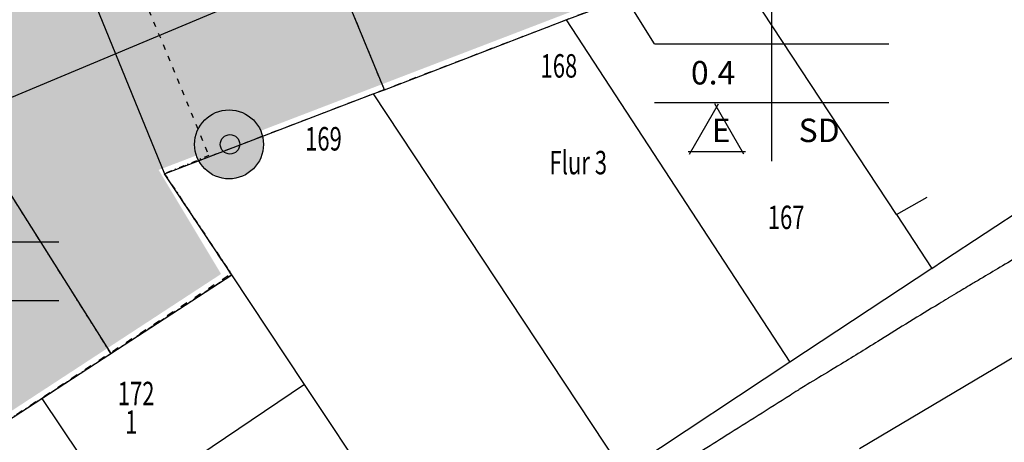
# Model space of a CAD drawing. Extents: x 4480033 to 4560359, y 5970728 to 6042347.
# Drawn here: x 4559306 to 4559390, y 6041944 to 6041981 of the extents above; entities that cross this region are included whole.
import ezdxf

# ---------------------------------------------------------------- set-up
doc = ezdxf.new("R2010")
doc.units = 0
doc.header["$MEASUREMENT"] = 0
doc.linetypes.add('DASHED1', pattern=[1, 0.3, -0.4, 0.3])
doc.linetypes.add('DOTDASH', pattern=[1, 0.3, -0.2, 0, -0.2, 0.3])
for name, color, linetype in [('B-gruen', 9, 'Continuous'), ('B-gruen2', 9, 'Continuous'), ('B-Plan', 9, 'Continuous'), ('B_polyli', 240, 'Continuous'), ('Grenzen', 9, 'Continuous'), ('leg-text', 9, 'Continuous'), ('Strasse', 7, 'Continuous')]:
    doc.layers.add(name, color=color, linetype=linetype)
doc.styles.add('SPIRITTXTSTYLE1', font='ROMAN')

msp = doc.modelspace()

# ---------------------------------------------------------------- hatches: boundary and pattern name
at = {"layer": 'B-gruen', "linetype": 'Continuous', "ltscale": 13.121998}
msp.add_hatch(color=131, dxfattribs=at).paths.add_polyline_path([(4559324.733, 6041969.838), (4559324.678, 6041969.62), (4559324.608, 6041969.471), (4559324.483, 6041969.307), (4559324.342, 6041969.205), (4559324.139, 6041969.088), (4559323.928, 6041969.057), (4559323.725, 6041969.073), (4559323.506, 6041969.135), (4559323.327, 6041969.276), (4559323.194, 6041969.416), (4559323.092, 6041969.643), (4559323.061, 6041969.916), (4559323.108, 6041970.19), (4559323.225, 6041970.385), (4559323.405, 6041970.565), (4559323.592, 6041970.666), (4559323.866, 6041970.729), (4559324.108, 6041970.69), (4559324.311, 6041970.604), (4559324.483, 6041970.471), (4559324.608, 6041970.284), (4559324.709, 6041970.057)], flags=0)
at = {"layer": 'B-gruen2', "linetype": 'Continuous', "ltscale": 3.2805}
msp.add_hatch(color=3, dxfattribs=at).paths.add_polyline_path([(4559324.061, 6041972.823), (4559324.334, 6041972.784), (4559324.647, 6041972.698), (4559324.967, 6041972.596), (4559325.327, 6041972.424), (4559325.569, 6041972.268), (4559325.772, 6041972.088), (4559326.045, 6041971.799), (4559326.264, 6041971.526), (4559326.428, 6041971.26), (4559326.545, 6041970.987), (4559326.655, 6041970.666), (4559326.741, 6041970.26), (4559326.748, 6041969.971), (4559326.741, 6041969.573), (4559326.686, 6041969.237), (4559326.608, 6041968.955), (4559326.483, 6041968.635), (4559326.35, 6041968.401), (4559326.162, 6041968.12), (4559326.037, 6041967.971), (4559325.842, 6041967.776), (4559325.592, 6041967.541), (4559325.295, 6041967.338), (4559325.045, 6041967.205), (4559324.717, 6041967.08), (4559324.428, 6041967.002), (4559324.147, 6041966.955), (4559323.795, 6041966.94), (4559323.53, 6041966.955), (4559323.155, 6041967.002), (4559322.85, 6041967.104), (4559322.545, 6041967.229), (4559322.241, 6041967.409), (4559321.928, 6041967.612), (4559321.764, 6041967.784), (4559321.42, 6041968.159), (4559321.209, 6041968.526), (4559321.053, 6041968.87), (4559320.928, 6041969.307), (4559320.881, 6041969.674), (4559320.866, 6041970.12), (4559320.967, 6041970.651), (4559321.1, 6041971.057), (4559321.311, 6041971.479), (4559321.561, 6041971.799), (4559321.842, 6041972.088), (4559322.225, 6041972.362), (4559322.483, 6041972.526), (4559322.756, 6041972.643), (4559323.123, 6041972.752), (4559323.491, 6041972.799), (4559323.819, 6041972.83)], flags=0)
at = {"layer": 'B_polyli', "linetype": 'Continuous', "ltscale": 5}
msp.add_hatch(color=45, dxfattribs=at).paths.add_polyline_path([(4559265.412, 6041956.916), (4559286.998, 6041935.237), (4559323.139, 6041958.83), (4559317.811, 6041967.705), (4559368.037, 6041986.955), (4559358.053, 6042011.596), (4559293.287, 6041984.76)], flags=0)

# ---------------------------------------------------------------- linework, layer by layer
at = {"layer": 'B-gruen', "color": 9, "linetype": 'Continuous', "ltscale": 3.2805}
msp.add_circle((4559323.819, 6041969.885, 5.669), 2.941, dxfattribs=at)
at = {"layer": 'B-gruen', "color": 9, "linetype": 'Continuous', "ltscale": 6.560999}
msp.add_circle((4559323.897, 6041969.885, 5.669), 0.829, dxfattribs=at)
at = {"layer": 'B-Plan', "color": 9, "linetype": 'DOTDASH', "ltscale": 1.5}
for p, q in [((4559337.084, 6041974.549, 5.669), (4559326.959, 6041999.073, 5.669)), ((4559313.733, 6041952.049, 5.669), (4559293.342, 6041984.44, 5.669)), ((4559322.1, 6041968.924, 5.669), (4559318.303, 6041967.385, 5.669)), ((4559318.303, 6041967.385, 5.669), (4559324.053, 6041958.752, 5.669)), ((4559324.053, 6041958.752, 5.669), (4559313.733, 6041952.049, 5.669)), ((4559302.905, 6041945.041, 5.669), (4559313.733, 6041952.049, 5.669))]:
    msp.add_line(p, q, dxfattribs=at)
at = {"layer": 'B-Plan', "color": 9, "linetype": 'DASHED1', "ltscale": 1.5}
msp.add_line((4559312.17, 6041992.963, 5.669), (4559322.139, 6041968.83, 5.669), dxfattribs=at)
at = {"layer": 'B-Plan', "color": 1, "linetype": 'DASHED1', "ltscale": 2}
for p, q in [((4559318.303, 6041967.385, 5.669), (4559368.733, 6041986.682, 5.669)), ((4559323.983, 6041958.854, 5.669), (4559318.303, 6041967.385, 5.669)), ((4559286.928, 6041934.573, 5.669), (4559323.983, 6041958.854, 5.669))]:
    msp.add_line(p, q, dxfattribs=at)
at = {"layer": 'Grenzen', "color": 9, "linetype": 'Continuous'}
for p, q in [((4559308.741, 6041990.784, -51069.839), (4559318.319, 6041967.362, -51069.839)), ((4559352.608, 6041980.495, -51069.839), (4559366.381, 6041985.768, -51069.839)), ((4559380.787, 6041963.901, 99150.169), (4559366.381, 6041985.768, 99151.161)), ((4559337.084, 6041974.549, -51069.839), (4559352.608, 6041980.495, -51069.839)), ((4559352.608, 6041980.495, -51069.839), (4559371.702, 6041951.315, -51069.839)), ((4559318.319, 6041967.362, -51069.839), (4559336.123, 6041974.182, -51069.839)), ((4559336.123, 6041974.182, -51069.839), (4559337.084, 6041974.549, -51069.839)), ((4559336.123, 6041974.182, -51069.839), (4559357.491, 6041941.932, -51069.839)), ((4559384.819, 6041959.971, -51069.839), (4559399.647, 6041969.752, -51069.839)), ((4559324.053, 6041958.752, -51069.839), (4559318.319, 6041967.362, -51069.839)), ((4559380.787, 6041963.901, 99150.169), (4559383.405, 6041965.377, 99150.169)), ((4559380.787, 6041963.901, -51069.839), (4559383.819, 6041959.299, -51069.839)), ((4559377.647, 6041943.932, -51069.839), (4559407.655, 6041961.799, -51069.839)), ((4559383.819, 6041959.299, -51069.839), (4559384.819, 6041959.971, -51069.839)), ((4559383.819, 6041959.299, -51069.839), (4559371.702, 6041951.315, -51069.839)), ((4559371.702, 6041951.315, -51069.839), (4559357.491, 6041941.932, -51069.839)), ((4559330.264, 6041949.416, -51069.839), (4559314.264, 6041938.62, -51069.839))]:
    msp.add_line(p, q, dxfattribs=at)
for points, elevation in [([(4559337.084, 6041974.549), (4559327.225, 6041998.424), (4559374.475, 6042017.932), (4559382.686, 6042021.37)], -51069.839), ([(4559293.303, 6041984.416), (4559313.733, 6041952.049), (4559324.053, 6041958.752)], -51069.839), ([(4559336.123, 6041974.182), (4559337.084, 6041974.549)], 99151.161), ([(4559324.053, 6041958.752), (4559318.319, 6041967.362)], 99151.161), ([(4559330.264, 6041949.416), (4559324.053, 6041958.752)], 99151.161), ([(4559302.92, 6041945.018), (4559307.842, 6041948.221), (4559313.733, 6041952.049)], -51069.839), ([(4559342.162, 6041931.541), (4559330.264, 6041949.416)], 99151.161), ([(4559307.842, 6041948.221), (4559314.264, 6041938.62)], -51069.839)]:
    msp.add_lwpolyline(points, dxfattribs=dict(at, elevation=elevation))
at = {"layer": 'leg-text', "color": 4, "linetype": 'Continuous', "ltscale": 5}
msp.add_line((4559301.077, 6041972.151, 5.669), (4559346.311, 6041991.12, 5.669), dxfattribs=at)
at = {"layer": 'leg-text', "color": 9, "linetype": 'Continuous', "ltscale": 5}
msp.add_line((4559360.147, 6041978.448, 5.669), (4559355.264, 6041986.268, 5.669), dxfattribs=at)
at = {"layer": 'leg-text', "color": 9, "linetype": 'Continuous', "ltscale": 10}
for p, q in [((4559370.155, 6041968.44, 5.669), (4559370.155, 6041983.455, 5.669)), ((4559360.147, 6041978.448, 5.669), (4559380.147, 6041978.448, 5.669)), ((4559360.147, 6041973.448, 5.669), (4559380.147, 6041973.448, 5.669)), ((4559363.131, 6041969.049, 5.669), (4559365.608, 6041973.346, 5.669)), ((4559367.78, 6041969.049, 5.669), (4559365.303, 6041973.346, 5.669)), ((4559363.006, 6041969.291, 5.669), (4559367.905, 6041969.291, 5.669)), ((4559289.272, 6041961.573, 5.669), (4559309.28, 6041961.573, 5.669)), ((4559289.272, 6041956.565, 5.669), (4559309.28, 6041956.565, 5.669))]:
    msp.add_line(p, q, dxfattribs=at)
at = {"layer": 'Strasse', "color": 8, "linetype": 'Continuous', "ltscale": 0.25, "elevation": 5.669}
msp.add_lwpolyline([(4559393.444, 6041961.651, 0.000355), (4559389.842, 6041959.526, 0.000777), (4559388.194, 6041958.541, 0.000543), (4559387.772, 6041958.284, -0.00024), (4559387.342, 6041958.034, -0.002474), (4559386.077, 6041957.284, 0.004064), (4559385.303, 6041956.823, 0.000884), (4559385.17, 6041956.752, 0.000154), (4559384.428, 6041956.291, 0.001747), (4559379.42, 6041953.205, -0.002615), (4559376.069, 6041951.151), (4559376.069, 6041951.151), (4559375.772, 6041950.971), (4559375.155, 6041950.588, -0.000925), (4559373.162, 6041949.393, 0.003066), (4559372.569, 6041949.026, 0.004159), (4559372.373, 6041948.901, -0.001247), (4559371.709, 6041948.479, -0.001495), (4559366.248, 6041945.041, 0.001865), (4559361.873, 6041942.276, 0.000091)], format="xyb", dxfattribs=at)

# ---------------------------------------------------------------- texts
at = {"layer": 'Grenzen', "color": 8, "linetype": 'Continuous', "ltscale": 0.25, "style": 'SPIRITTXTSTYLE1', "width": 0.689655}
for tag, p in [('168', (4559350.412, 6041975.58, 5.669)), ('169', (4559330.311, 6041969.362, 5.669)), ('Flur 3', (4559351.178, 6041967.33, 5.669)), ('167', (4559369.811, 6041962.659, 5.669)), ('172', (4559314.319, 6041947.635, 5.669)), ('1', (4559314.952, 6041945.198, 5.669))]:
    msp.add_attdef(tag, p, '', height=2, dxfattribs=at)
at = {"layer": 'leg-text', "color": 9, "linetype": 'Continuous', "ltscale": 10, "style": 'SPIRITTXTSTYLE1'}
for s, p in [('0.4', (4559363.248, 6041974.995, 5.669)), ('SD', (4559372.444, 6041970.08, 5.669)), ('E', (4559365.022, 6041970.08, 5.669))]:
    msp.add_text(s, height=2, dxfattribs=at).set_placement(p)

doc.saveas('drawing.dxf')
